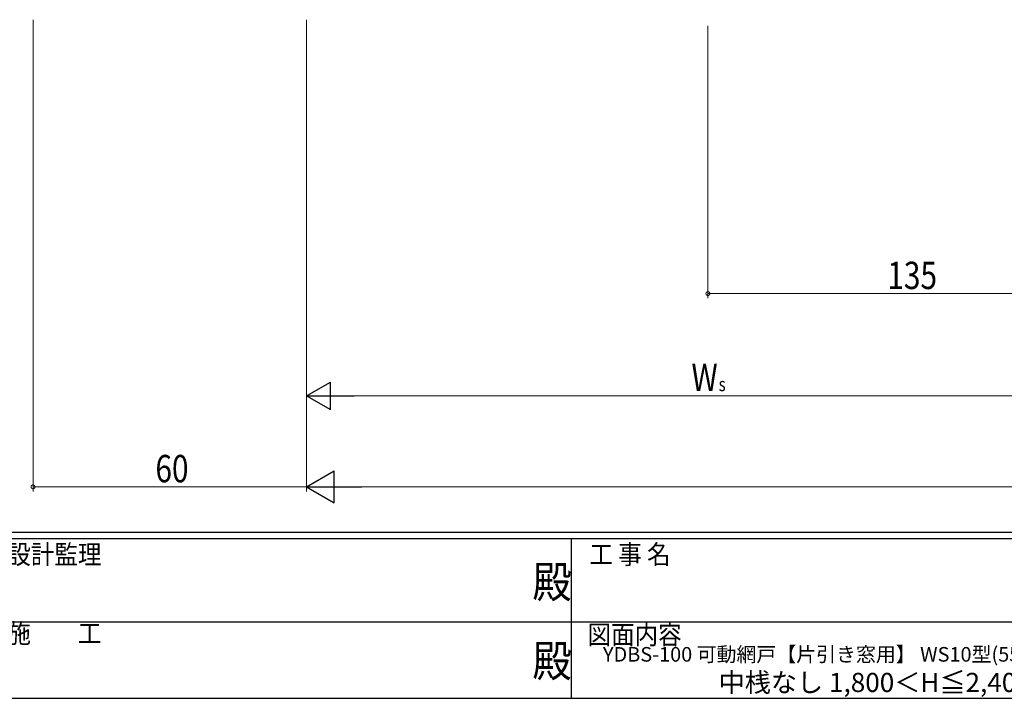
# Model space of a CAD drawing. Extents: x 0 to 793, y 0 to 564.
# Drawn here: x 267 to 483, y 0 to 149 of the extents above; entities that cross this region are included whole.
import ezdxf
from ezdxf.enums import TextEntityAlignment as Align

# ---------------------------------------------------------------- set-up
doc = ezdxf.new("R2010")
doc.units = 0
doc.layers.add('USER1', color=3, linetype='CONTINUOUS')
doc.layers.add('YKK_ZWAK', color=7, linetype='CONTINUOUS')
doc.layers.add('YKK_D', color=6, linetype='CONTINUOUS', lineweight=13)
doc.styles.get("Standard").update_dxf_attribs({"font": 'ROMANS.SHX', "bigfont": 'EXTFONT.SHX'})
doc.styles.add('YKK_OSSTYLE1', font='romans.shx', dxfattribs={"width": 0.9, "bigfont": 'EXTFONT.SHX'})

# ---------------------------------------------------------------- blocks, each defined once
blk = doc.blocks.new('A201')
at = {"layer": 'YKK_ZWAK', "color": 254, "linetype": 'Continuous'}
for p, q in [((571, 35), (21, 35)), ((544, 34), (21, 34)), ((296, 34), (296, 9)), ((21, 9), (544, 9))]:
    blk.add_line(p, q, dxfattribs=at)
at = {"layer": 'YKK_ZWAK', "color": 131, "linetype": 'Continuous'}
for p, q in [((205, 21), (297, 21)), ((297, 21), (389, 21))]:
    blk.add_line(p, q, dxfattribs=at)
at = {"layer": 'YKK_ZWAK', "color": 131, "linetype": 'Continuous', "style": 'YKK_OSSTYLE1', "width": 0.9}
for s, p in [('設計監理', (207.69, 30.05)), ('工 事 名', (298.87, 30.05)), ('施\u3000\u3000工', (207.69, 17.68)), ('図面内容', (298.58, 17.47))]:
    blk.add_text(s, height=3, dxfattribs=at).set_placement(p)
at = {"layer": 'YKK_ZWAK', "color": 254, "linetype": 'Continuous', "style": 'YKK_OSSTYLE1', "width": 0.9}
for p in [(289.94, 24.75), (289.94, 12.37)]:
    blk.add_text('殿', height=5, dxfattribs=at).set_placement(p)

msp = doc.modelspace()

# ---------------------------------------------------------------- linework, layer by layer
at = {"layer": 'YKK_D'}
for p, q in [((269.8, 148.9, 0), (269.8, 45.4, 0)), ((329.8, 148.9, 0), (329.8, 45.4, 0)), ((417.8, 147.58), (417.8, 87.8)), ((417.8, 88.8), (502.8, 88.8)), ((496.8, 66.4, 0), (335.8, 66.4, 0)), ((269.8, 46.4, 0), (329.8, 46.4, 0)), ((336.8, 46.4, 0), (715.8, 46.4, 0))]:
    msp.add_line(p, q, dxfattribs=at)
at = {"layer": 'YKK_D', "lineweight": -2}
for p, q in [((329.8, 66.4, 0), (335, 69.4, 0)), ((335, 63.4, 0), (335, 69.4, 0)), ((329.8, 66.4, 0), (335, 63.4, 0)), ((329.8, 66.4, 0), (340.19, 66.4, 0)), ((329.8, 46.4, 0), (335.86, 49.9, 0)), ((335.86, 42.9, 0), (335.86, 49.9, 0)), ((329.8, 46.4, 0), (341.92, 46.4, 0)), ((329.8, 46.4, 0), (335.86, 42.9, 0))]:
    msp.add_line(p, q, dxfattribs=at)
at = {"layer": 'YKK_D', "linetype": 'ByBlock', "const_width": 0.85}
msp.add_lwpolyline([(417.91, 88.8, 1), (417.69, 88.8, 1)], format="xyb", close=True, dxfattribs=at)
at = {"layer": 'YKK_D', "linetype": 'ByBlock', "const_width": 0.85, "elevation": 0}
msp.add_lwpolyline([(269.91, 46.4, 1), (269.69, 46.4, 1)], format="xyb", close=True, dxfattribs=at)

# ---------------------------------------------------------------- block references
at = {"layer": 'YKK_ZWAK', "xscale": 1.4, "yscale": 1.4, "zscale": 1.4}
msp.add_blockref('A201', (-26.6, -12.6), dxfattribs=at)

# ---------------------------------------------------------------- texts
at = {"layer": 'USER1', "color": 3}
for s, height, p in [('YDBS-100 可動網戸【片引き窓用】 WS10型(55見付)煙返し付', 3.2, (454.38, 9.65)), ('中桟なし 1,800＜H≦2,400', 4.2, (454.38, 3.48))]:
    msp.add_text(s, height=height, dxfattribs=at).set_placement(p, align=Align.MIDDLE_CENTER)
at = {"layer": 'YKK_D', "width": 0.8}
for s, height, p in [('135', 6, (457.14, 89.8)), ('W', 6, (414.19, 67.4, 0)), ('s', 3, (420.16, 67.4, 0)), ('60', 6, (296.63, 47.4, 0))]:
    msp.add_text(s, height=height, dxfattribs=at).set_placement(p)

doc.saveas('drawing.dxf')
